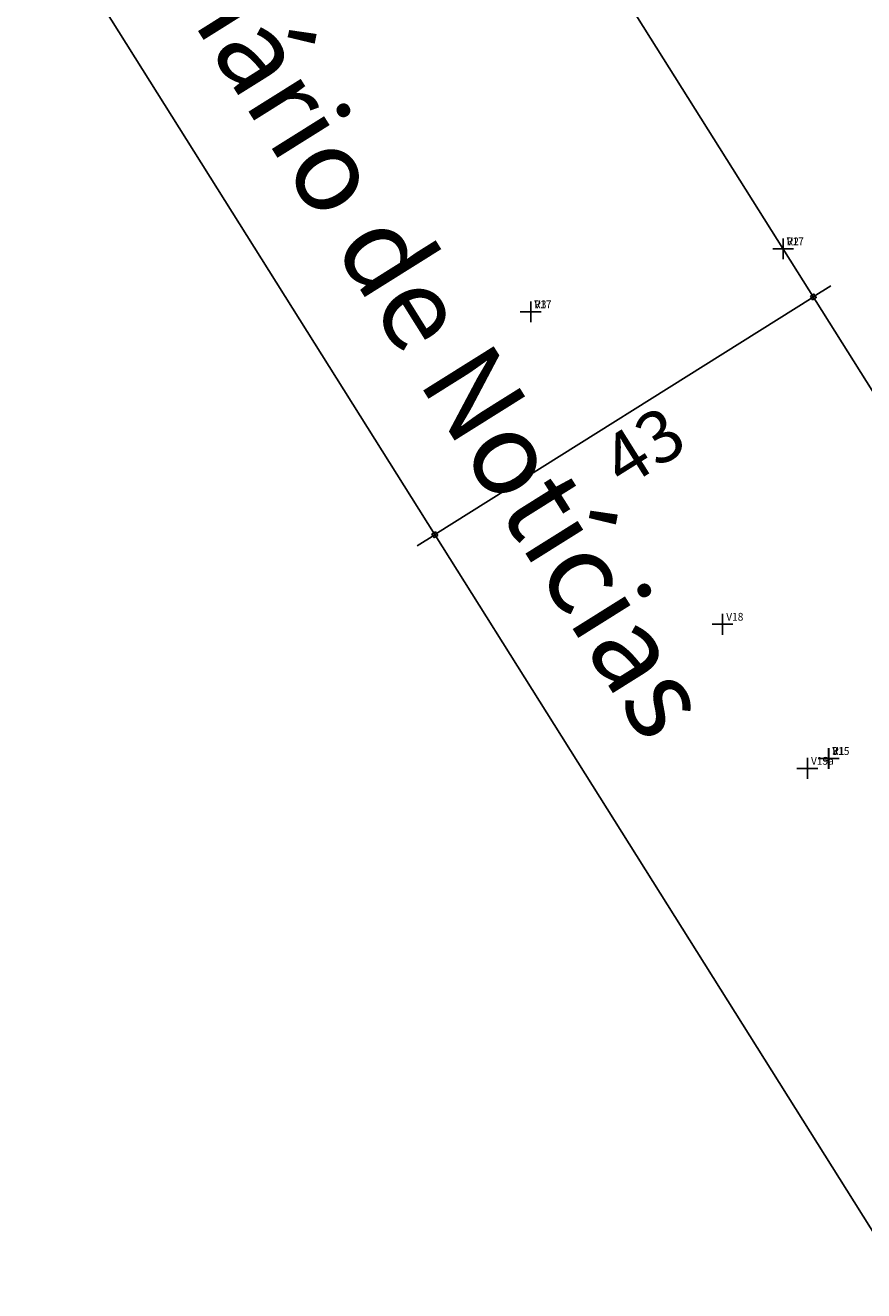
# Model space of a CAD drawing. Units: millimetres. Extents: x 175764 to 176460, y 1668870 to 1671119.
# Drawn here: x 175919 to 176000, y 1669136 to 1669258 of the extents above; entities that cross this region are included whole.
import ezdxf

# ---------------------------------------------------------------- set-up
doc = ezdxf.new("R2010")
doc.units = ezdxf.units.MM
doc.header["$PDMODE"] = 2
doc.linetypes.add('CONTINUO', pattern=[0])
for name, color, linetype in [('_TG', 7, 'CONTINUO'), ('COORD', 2, 'Continuous'), ('PASSEIO2', 2, 'Continuous')]:
    doc.layers.add(name, color=color, linetype=linetype)
doc.styles.add('REGUA60', font='simplex.shx')
doc.styles.add('SIMPLEX', font='simplex', dxfattribs={"height": 0.2})
doc.dimstyles.get("Standard").update_dxf_attribs({"dimtxt": 0.18, "dimasz": 0.18, "dimexe": 0.18, "dimexo": 0.0625, "dimgap": 0.09, "dimtad": 0, "dimtih": 1, "dimtoh": 1, "dimdec": 4, "dimzin": 0, "dimdsep": 46, "dimtxsty": 'Standard', "dimcen": 0.09, "dimadec": 0, "dimazin": 0, "dimtfac": 1, "dimtdec": 4, "dimtofl": 0, "dimtmove": 0, "dimatfit": 3, "dimfxl": 0, "dimtolj": 1, "dimtzin": 0, "dimarcsym": 0})

# ---------------------------------------------------------------- blocks, each defined once
blk = doc.blocks.new('COTAPT')
at = {"color": 0, "linetype": 'ByBlock'}
blk.add_line((0, 0), (200, 0), dxfattribs=at)
at = {"color": 6, "linetype": 'ByBlock'}
blk.add_lwpolyline([(-20, 20), (20, 20), (20, -20), (-20, -20)], close=True, dxfattribs=at)
blk = doc.blocks.new('*D9')
at = {"layer": 'COORD', "color": 0, "lineweight": -2}
blk.add_line((175995.05, 1669231.95), (175958.65, 1669209.09), dxfattribs=at)
at = {"layer": 'COORD', "color": 0, "lineweight": -2, "xscale": 0.01, "yscale": 0.01, "zscale": 0.01}
for p, rotation in [((175995.06, 1669231.96), 32.14107798124307), ((175958.65, 1669209.08), 212.141077981243)]:
    blk.add_blockref('COTAPT', p, dxfattribs=dict(at, rotation=rotation))
at = {"layer": 'COORD', "color": 2, "insert": (175978.7, 1669217.57), "char_height": 5, "attachment_point": 5, "rotation": 32.1411, "style": 'REGUA60'}
blk.add_mtext('\\A1;43', dxfattribs=at)
blk = doc.blocks.new('SIMB_PONTO')
at = {"color": 0}
blk.add_point((0, 0), dxfattribs=at)
for tag in ['COTA', 'PONTO', 'DESC']:
    blk.add_attdef(tag, (0, 0), '', height=1)

msp = doc.modelspace()

# ---------------------------------------------------------------- linework, layer by layer
at = {"layer": 'PASSEIO2'}
for p, q in [((175889.896, 1669318.505), (176009.213, 1669128.6)), ((175976.503, 1669261.486), (176012.754, 1669203.79))]:
    msp.add_line(p, q, dxfattribs=at)

# ---------------------------------------------------------------- block references
at = {"layer": '_TG', "color": 3}
ref = msp.add_blockref('SIMB_PONTO', (175992.155, 1669236.576), dxfattribs=at)
ref.add_attrib('PONTO', 'R2', (175992.505, 1669236.926), dxfattribs={"layer": '0', "color": 1, "height": 0.75, "style": 'SIMPLEX', "width": 0.954526, "flags": 8})
ref = msp.add_blockref('SIMB_PONTO', (175992.155, 1669236.576), dxfattribs=at)
ref.add_attrib('PONTO', 'V17', (175992.505, 1669236.926), dxfattribs={"layer": '0', "color": 1, "height": 0.75, "style": 'SIMPLEX', "width": 0.954526, "flags": 8})
ref = msp.add_blockref('SIMB_PONTO', (175967.877, 1669230.515), dxfattribs=at)
ref.add_attrib('PONTO', 'R3', (175968.227, 1669230.865), dxfattribs={"layer": '0', "color": 1, "height": 0.75, "style": 'SIMPLEX', "width": 0.954526, "flags": 8})
ref = msp.add_blockref('SIMB_PONTO', (175967.877, 1669230.515), dxfattribs=at)
ref.add_attrib('PONTO', 'V17', (175968.227, 1669230.865), dxfattribs={"layer": '0', "color": 1, "height": 0.75, "style": 'SIMPLEX', "width": 0.954526, "flags": 8})
ref = msp.add_blockref('SIMB_PONTO', (175986.334, 1669200.463), dxfattribs=at)
ref.add_attrib('PONTO', 'V18', (175986.684, 1669200.813), dxfattribs={"layer": '0', "color": 1, "height": 0.75, "style": 'SIMPLEX', "width": 0.954526, "flags": 8})
ref = msp.add_blockref('SIMB_PONTO', (175986.334, 1669200.463), dxfattribs=at)
ref.add_attrib('PONTO', 'V18', (175986.684, 1669200.813), dxfattribs={"layer": '0', "color": 1, "height": 0.75, "style": 'SIMPLEX', "width": 0.954526, "flags": 8})
ref = msp.add_blockref('SIMB_PONTO', (175996.536, 1669187.55), dxfattribs=at)
ref.add_attrib('PONTO', '3', (175996.886, 1669187.9), dxfattribs={"layer": '0', "color": 1, "height": 0.75, "style": 'SIMPLEX', "width": 0.954526, "flags": 8})
ref = msp.add_blockref('SIMB_PONTO', (175996.54, 1669187.55), dxfattribs=at)
ref.add_attrib('PONTO', 'R1', (175996.89, 1669187.9), dxfattribs={"layer": '0', "color": 1, "height": 0.75, "style": 'SIMPLEX', "width": 0.954526, "flags": 8})
ref = msp.add_blockref('SIMB_PONTO', (175996.54, 1669187.55), dxfattribs=at)
ref.add_attrib('PONTO', 'V15 ', (175996.89, 1669187.9), dxfattribs={"layer": '0', "color": 1, "height": 0.75, "style": 'SIMPLEX', "width": 0.954526, "flags": 8})
ref = msp.add_blockref('SIMB_PONTO', (175994.489, 1669186.606), dxfattribs=at)
ref.add_attrib('PONTO', 'V19', (175994.839, 1669186.956), dxfattribs={"layer": '0', "color": 1, "height": 0.75, "style": 'SIMPLEX', "width": 0.954526, "flags": 8})
ref = msp.add_blockref('SIMB_PONTO', (175994.489, 1669186.606), dxfattribs=at)
ref.add_attrib('PONTO', 'V19', (175994.839, 1669186.956), dxfattribs={"layer": '0', "color": 1, "height": 0.75, "style": 'SIMPLEX', "width": 0.954526, "flags": 8})
ref = msp.add_blockref('SIMB_PONTO', (175994.489, 1669186.606), dxfattribs=at)
ref.add_attrib('PONTO', 'V15a', (175994.839, 1669186.956), dxfattribs={"layer": '0', "color": 1, "height": 0.75, "style": 'SIMPLEX', "width": 0.954526, "flags": 8})

# ---------------------------------------------------------------- texts
at = {"layer": 'COORD', "insert": (175928.684, 1669284.08), "char_height": 8, "width": 165.70772, "attachment_point": 1, "rotation": 302.0678, "style": 'REGUA60'}
msp.add_mtext('{\\C0;Av. Diário de Notícias}', dxfattribs=at)

# ---------------------------------------------------------------- dimensions: what is measured, and where the dimension line sits
at = {"layer": 'COORD'}
dim = msp.add_aligned_dim(p1=(175994.481, 1669232.873), p2=(175958.071, 1669209.996), distance=1.08, dimstyle='Standard', override={"dimtxt": 5, "dimasz": 0.01, "dimexe": 2, "dimexo": 3, "dimgap": 0.98, "dimtad": 2, "dimtih": 0, "dimtoh": 0, "dimdec": 2, "dimrnd": 0.005, "dimzin": 9, "dimtxsty": 'REGUA60', "dimblk": 'COTAPT', "dimcen": 4, "dimdle": 4, "dimse1": 1, "dimse2": 1, "dimclrt": 2, "dimaunit": 1, "dimtdec": 2, "dimtmove": 2, "dimatfit": 2}, dxfattribs=at)
dim.commit()
dim.dimension.update_dxf_attribs({"geometry": '*D9', "text_midpoint": (175978.702, 1669217.574)})

doc.saveas('drawing.dxf')
